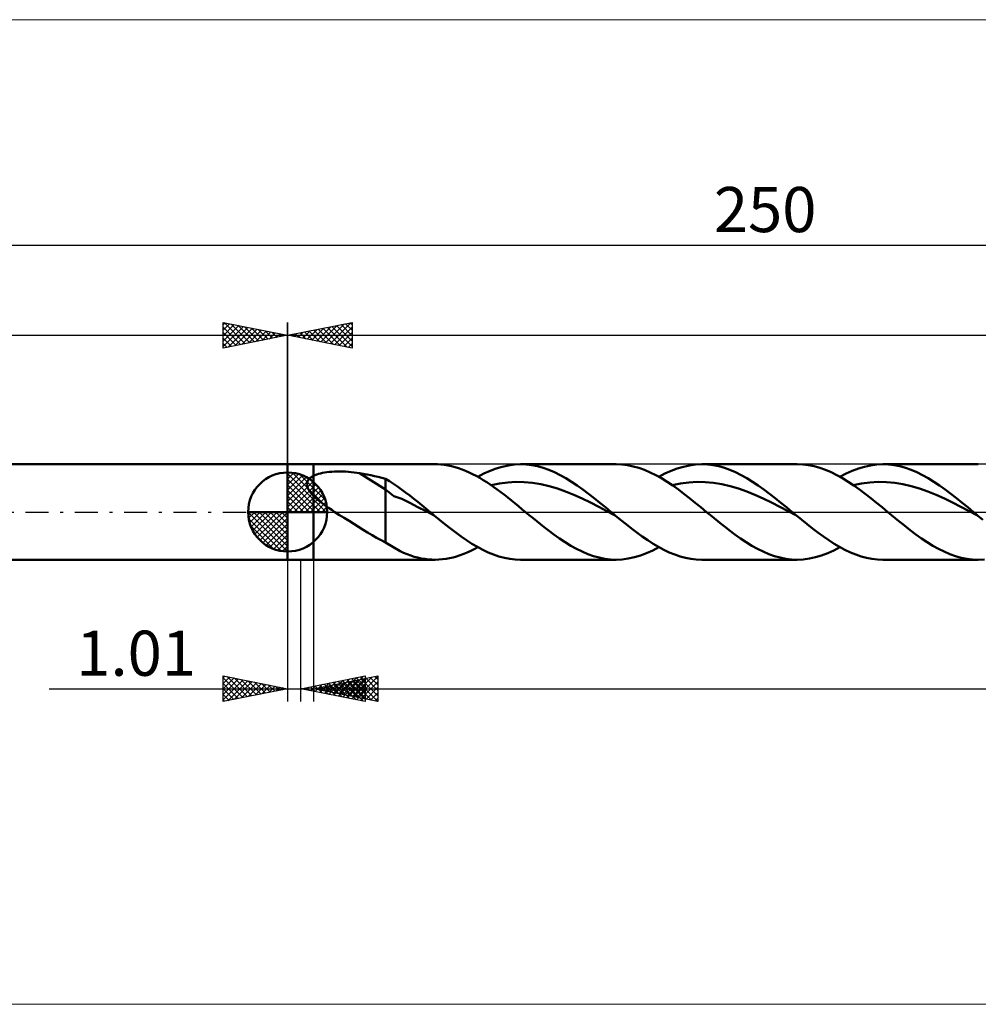
# Model space of a CAD drawing. Units: millimetres. Extents: x -123 to 331, y -38 to 38.
# Drawn here: x -21 to 54, y -38 to 38 of the extents above; entities that cross this region are included whole.
import ezdxf
from ezdxf.enums import TextEntityAlignment as Align

# ---------------------------------------------------------------- set-up
doc = ezdxf.new("R2010")
doc.units = ezdxf.units.MM
doc.header["$LTSCALE"] = 4.5
doc.linetypes.add('cc_dim_arrow', pattern=[0])
doc.linetypes.add('LONGDASH_DASH', pattern=[0.85, 0.4, -0.2, 0.05, -0.2])
for name, color, linetype in [('1', 4, 'CONTINUOUS'), ('2', 7, 'CONTINUOUS'), ('4', 2, 'LONGDASH_DASH'), ('CUT', 1, 'CONTINUOUS'), ('INFTOTAL', 9, 'CONTINUOUS'), ('NOCUT', 7, 'CONTINUOUS'), ('SK1', 4, 'CONTINUOUS'), ('SK2', 7, 'CONTINUOUS'), ('SK4', 2, 'LONGDASH_DASH')]:
    doc.layers.add(name, color=color, linetype=linetype)
doc.styles.get("Standard").update_dxf_attribs({"font": 'Monospac821 BT'})

msp = doc.modelspace()

# ---------------------------------------------------------------- linework, layer by layer
at = {"color": 4, "linetype": 'cc_dim_arrow'}
for p, q in [((0, 2.983), (0.077, 3.06)), ((0, 2.55), (0.474, 3.024)), ((0, 2.983), (2.983, 0)), ((0, 2.117), (0.83, 2.946)), ((0, 1.684), (1.153, 2.836)), ((0, 1.25), (1.447, 2.698)), ((0, 2.55), (2.55, 0)), ((0, 0.817), (1.717, 2.534)), ((0, 0.384), (1.964, 2.349)), ((0.377, 3.039), (3.039, 0.377)), ((0.932, 2.917), (2.917, 0.932)), ((1.82, 2.462), (2.462, 1.82)), ((0, 2.117), (2.117, 0)), ((0, 1.684), (1.684, 0)), ((0.049, 0), (2.189, 2.14)), ((0.482, 0), (2.392, 1.91)), ((0.915, 0), (2.574, 1.659)), ((0, 1.25), (1.25, 0)), ((0, 0.817), (0.817, 0)), ((1.348, 0), (2.731, 1.383)), ((1.781, 0), (2.864, 1.082)), ((-3.06, -0.077), (-2.983, 0)), ((-3.024, -0.474), (-2.55, 0)), ((-2.946, -0.83), (-2.117, 0)), ((-2.836, -1.153), (-1.684, 0)), ((-2.698, -1.447), (-1.25, 0)), ((-2.647, 0), (0, -2.647)), ((-2.534, -1.717), (-0.817, 0)), ((-2.349, -1.964), (-0.384, 0)), ((-2.214, 0), (0, -2.214)), ((-1.781, 0), (0, -1.781)), ((-1.348, 0), (0, -1.348)), ((-0.915, 0), (0, -0.915)), ((-0.482, 0), (0, -0.482)), ((-0.049, 0), (0, -0.049)), ((0, 0.384), (0.384, 0)), ((2.214, 0), (2.968, 0.754)), ((2.647, 0), (3.037, 0.39)), ((-3.062, -0.019), (-0.019, -3.062)), ((-3.021, -0.492), (-0.492, -3.021)), ((-2.14, -2.189), (0, -0.049)), ((-1.91, -2.392), (0, -0.482)), ((-2.863, -1.084), (-1.084, -2.863)), ((-1.659, -2.574), (0, -0.915)), ((-1.383, -2.731), (0, -1.348)), ((-1.082, -2.864), (0, -1.781)), ((-0.754, -2.968), (0, -2.214)), ((-0.39, -3.037), (0, -2.647))]:
    msp.add_line(p, q, dxfattribs=at)
at = {"layer": '1', "color": 4, "linetype": 'CONTINUOUS', "lineweight": 50}
for p, q in [((0, 3.7), (2, 3.7)), ((0, -3.7), (0, 3.7)), ((0, 0), (0, 3.062)), ((2, 3.7), (11.415, 3.7)), ((2, -3.7), (2, 3.7)), ((2.697, 3.026), (2.865, 3.056)), ((2.865, 3.056), (3.043, 3.082)), ((3.043, 3.082), (3.229, 3.104)), ((3.229, 3.104), (3.424, 3.121)), ((3.424, 3.121), (3.628, 3.133)), ((3.628, 3.133), (3.839, 3.14)), ((3.839, 3.14), (4.056, 3.142)), ((4.275, 3.139), (4.056, 3.142)), ((4.494, 3.13), (4.275, 3.139)), ((4.711, 3.117), (4.494, 3.13)), ((4.927, 3.098), (4.711, 3.117)), ((5.142, 3.074), (4.927, 3.098)), ((5.356, 3.045), (5.142, 3.074)), ((11.609, 3.696), (11.337, 3.699)), ((11.881, 3.68), (11.609, 3.696)), ((12.154, 3.649), (11.881, 3.68)), ((12.427, 3.605), (12.154, 3.649)), ((12.7, 3.548), (12.427, 3.605)), ((12.973, 3.477), (12.7, 3.548)), ((13.245, 3.393), (12.973, 3.477)), ((13.518, 3.297), (13.245, 3.393)), ((13.791, 3.189), (13.518, 3.297)), ((14.064, 3.068), (13.791, 3.189)), ((14.337, 2.936), (14.064, 3.068)), ((15.207, 2.975), (15.681, 3.191)), ((15.681, 3.191), (16.155, 3.372)), ((16.155, 3.372), (16.629, 3.514)), ((16.629, 3.514), (17.103, 3.617)), ((17.103, 3.617), (17.577, 3.679)), ((17.577, 3.679), (18.052, 3.7)), ((18.49, 3.682), (18.052, 3.7)), ((18.052, 3.7), (25.448, 3.7)), ((18.928, 3.629), (18.49, 3.682)), ((19.367, 3.541), (18.928, 3.629)), ((19.805, 3.418), (19.367, 3.541)), ((20.244, 3.263), (19.805, 3.418)), ((20.683, 3.076), (20.244, 3.263)), ((21.121, 2.86), (20.683, 3.076)), ((25.887, 3.682), (25.448, 3.7)), ((26.326, 3.629), (25.887, 3.682)), ((26.764, 3.54), (26.326, 3.629)), ((27.204, 3.418), (26.764, 3.54)), ((27.643, 3.262), (27.204, 3.418)), ((28.082, 3.075), (27.643, 3.262)), ((28.522, 2.858), (28.082, 3.075)), ((29.24, 2.975), (29.714, 3.191)), ((29.714, 3.191), (30.188, 3.371)), ((30.188, 3.371), (30.662, 3.514)), ((30.662, 3.514), (31.137, 3.617)), ((31.137, 3.617), (31.611, 3.679)), ((31.611, 3.679), (32.085, 3.7)), ((32.523, 3.682), (32.085, 3.7)), ((32.085, 3.7), (39.481, 3.7)), ((32.961, 3.629), (32.523, 3.682)), ((33.4, 3.541), (32.961, 3.629)), ((33.839, 3.418), (33.4, 3.541)), ((34.277, 3.263), (33.839, 3.418)), ((34.716, 3.076), (34.277, 3.263)), ((35.154, 2.86), (34.716, 3.076)), ((39.918, 3.682), (39.48, 3.7)), ((40.357, 3.629), (39.918, 3.682)), ((40.794, 3.541), (40.357, 3.629)), ((41.232, 3.419), (40.794, 3.541)), ((41.671, 3.264), (41.232, 3.419)), ((42.109, 3.078), (41.671, 3.264)), ((42.548, 2.862), (42.109, 3.078)), ((43.274, 2.975), (43.748, 3.191)), ((43.748, 3.191), (44.222, 3.372)), ((44.222, 3.372), (44.696, 3.514)), ((44.696, 3.514), (45.17, 3.617)), ((45.17, 3.617), (45.644, 3.679)), ((45.644, 3.679), (46.118, 3.7)), ((46.117, 3.7), (53.514, 3.7)), ((46.556, 3.682), (46.118, 3.7)), ((46.995, 3.629), (46.556, 3.682)), ((47.433, 3.541), (46.995, 3.629)), ((47.872, 3.418), (47.433, 3.541)), ((48.31, 3.263), (47.872, 3.418)), ((48.749, 3.077), (48.31, 3.263)), ((49.187, 2.86), (48.749, 3.077)), ((1.506, 2.259), (1.518, 2.314)), ((1.518, 2.314), (1.536, 2.367)), ((1.536, 2.367), (1.559, 2.418)), ((1.559, 2.418), (1.587, 2.467)), ((1.587, 2.467), (1.619, 2.514)), ((1.619, 2.514), (1.656, 2.558)), ((1.656, 2.558), (1.696, 2.6)), ((1.696, 2.6), (1.74, 2.64)), ((1.74, 2.64), (1.787, 2.677)), ((1.787, 2.677), (1.837, 2.712)), ((1.837, 2.712), (1.889, 2.745)), ((1.889, 2.745), (1.944, 2.776)), ((1.944, 2.776), (2, 2.805)), ((2, 2.805), (2.119, 2.859)), ((2.119, 2.859), (2.249, 2.908)), ((2.249, 2.908), (2.389, 2.952)), ((2.389, 2.952), (2.539, 2.991)), ((2.539, 2.991), (2.697, 3.026)), ((5.569, 3.01), (5.356, 3.045)), ((7.594, 1.744), (5.569, 3.01)), ((5.859, 2.958), (5.569, 3.01)), ((6.15, 2.902), (5.859, 2.958)), ((6.441, 2.843), (6.15, 2.902)), ((6.731, 2.781), (6.441, 2.843)), ((7.021, 2.715), (6.731, 2.781)), ((7.308, 2.645), (7.021, 2.715)), ((7.594, 2.572), (7.308, 2.645)), ((7.903, 2.391), (7.594, 2.572)), ((7.594, -2.358), (7.594, 2.572)), ((8.21, 2.192), (7.903, 2.391)), ((14.61, 2.793), (14.337, 2.936)), ((14.883, 2.64), (14.61, 2.793)), ((14.733, 2.725), (15.207, 2.975)), ((15.156, 2.476), (14.883, 2.64)), ((15.429, 2.304), (15.156, 2.476)), ((15.702, 2.123), (15.429, 2.304)), ((16.409, 2.208), (17.05, 2.291)), ((17.05, 2.291), (17.691, 2.329)), ((18.332, 2.317), (17.691, 2.329)), ((18.974, 2.259), (18.332, 2.317)), ((21.559, 2.616), (21.121, 2.86)), ((21.998, 2.347), (21.559, 2.616)), ((22.437, 2.056), (21.998, 2.347)), ((28.96, 2.614), (28.522, 2.858)), ((28.766, 2.725), (29.24, 2.975)), ((29.4, 2.344), (28.96, 2.614)), ((29.837, 2.053), (29.4, 2.344)), ((30.441, 2.207), (31.083, 2.292)), ((31.083, 2.292), (31.724, 2.329)), ((32.365, 2.317), (31.724, 2.329)), ((33.006, 2.259), (32.365, 2.317)), ((35.593, 2.616), (35.154, 2.86)), ((36.031, 2.347), (35.593, 2.616)), ((36.47, 2.056), (36.031, 2.347)), ((42.987, 2.618), (42.548, 2.862)), ((42.8, 2.725), (43.274, 2.975)), ((43.425, 2.349), (42.987, 2.618)), ((43.865, 2.057), (43.425, 2.349)), ((44.475, 2.207), (45.116, 2.292)), ((45.116, 2.292), (45.757, 2.328)), ((46.399, 2.318), (45.757, 2.328)), ((47.04, 2.258), (46.399, 2.318)), ((49.626, 2.616), (49.187, 2.86)), ((50.064, 2.347), (49.626, 2.616)), ((50.503, 2.056), (50.064, 2.347)), ((1.498, 2.146), (1.5, 2.203)), ((1.502, 2.088), (1.498, 2.146)), ((1.5, 2.203), (1.506, 2.259)), ((1.511, 2.03), (1.502, 2.088)), ((1.525, 1.971), (1.511, 2.03)), ((1.544, 1.913), (1.525, 1.971)), ((1.566, 1.855), (1.544, 1.913)), ((1.593, 1.797), (1.566, 1.855)), ((1.622, 1.74), (1.593, 1.797)), ((1.655, 1.684), (1.622, 1.74)), ((1.691, 1.627), (1.655, 1.684)), ((1.73, 1.572), (1.691, 1.627)), ((1.771, 1.517), (1.73, 1.572)), ((8.217, 1.229), (7.594, 1.744)), ((8.516, 1.978), (8.21, 2.192)), ((8.829, 1.752), (8.516, 1.978)), ((9.145, 1.519), (8.829, 1.752)), ((15.975, 1.933), (15.702, 2.123)), ((15.767, 2.078), (16.409, 2.208)), ((16.248, 1.737), (15.975, 1.933)), ((16.521, 1.535), (16.248, 1.737)), ((16.793, 1.326), (16.521, 1.535)), ((19.615, 2.153), (18.974, 2.259)), ((20.256, 2.004), (19.615, 2.153)), ((20.898, 1.813), (20.256, 2.004)), ((21.539, 1.585), (20.898, 1.813)), ((22.18, 1.325), (21.539, 1.585)), ((22.875, 1.744), (22.437, 2.056)), ((23.314, 1.416), (22.875, 1.744)), ((29.8, 2.078), (30.441, 2.207)), ((30.275, 1.742), (29.837, 2.053)), ((30.713, 1.414), (30.275, 1.742)), ((33.648, 2.153), (33.006, 2.259)), ((34.289, 2.005), (33.648, 2.153)), ((34.93, 1.813), (34.289, 2.005)), ((35.571, 1.586), (34.93, 1.813)), ((36.213, 1.324), (35.571, 1.586)), ((36.908, 1.744), (36.47, 2.056)), ((37.347, 1.416), (36.908, 1.744)), ((43.833, 2.078), (44.475, 2.207)), ((44.304, 1.745), (43.865, 2.057)), ((44.743, 1.416), (44.304, 1.745)), ((47.681, 2.154), (47.04, 2.258)), ((48.323, 2.003), (47.681, 2.154)), ((48.964, 1.814), (48.323, 2.003)), ((49.605, 1.585), (48.964, 1.814)), ((50.246, 1.325), (49.605, 1.585)), ((50.941, 1.744), (50.503, 2.056)), ((51.38, 1.416), (50.941, 1.744)), ((1.814, 1.463), (1.771, 1.517)), ((1.858, 1.41), (1.814, 1.463)), ((1.904, 1.358), (1.858, 1.41)), ((1.952, 1.307), (1.904, 1.358)), ((2, 1.257), (1.952, 1.307)), ((2.211, 1.056), (2, 1.257)), ((2.436, 0.866), (2.211, 1.056)), ((2.669, 0.684), (2.436, 0.866)), ((8.846, 1.013), (8.217, 1.229)), ((9.473, 0.712), (8.846, 1.013)), ((9.461, 1.278), (9.145, 1.519)), ((9.775, 1.03), (9.461, 1.278)), ((10.09, 0.777), (9.775, 1.03)), ((10.405, 0.52), (10.09, 0.777)), ((17.066, 1.113), (16.793, 1.326)), ((17.339, 0.896), (17.066, 1.113)), ((17.612, 0.675), (17.339, 0.896)), ((22.822, 1.036), (22.18, 1.325)), ((23.463, 0.728), (22.822, 1.036)), ((23.752, 1.074), (23.314, 1.416)), ((24.191, 0.722), (23.752, 1.074)), ((31.151, 1.072), (30.713, 1.414)), ((31.588, 0.721), (31.151, 1.072)), ((36.854, 1.037), (36.213, 1.324)), ((37.495, 0.727), (36.854, 1.037)), ((37.785, 1.074), (37.347, 1.416)), ((38.224, 0.722), (37.785, 1.074)), ((45.182, 1.074), (44.743, 1.416)), ((45.62, 0.722), (45.182, 1.074)), ((50.888, 1.036), (50.246, 1.325)), ((51.529, 0.727), (50.888, 1.036)), ((51.819, 1.074), (51.38, 1.416)), ((52.257, 0.722), (51.819, 1.074)), ((0, 0), (-3.062, 0)), ((0, 0), (3.062, 0)), ((0, -3.062), (0, 0)), ((2.912, 0.506), (2.669, 0.684)), ((3.161, 0.332), (2.912, 0.506)), ((3.412, 0.163), (3.161, 0.332)), ((3.661, 0), (3.412, 0.163)), ((4.025, -0.233), (3.661, 0)), ((10.098, 0.387), (9.473, 0.712)), ((10.725, 0.064), (10.098, 0.387)), ((10.72, 0.261), (10.405, 0.52)), ((11.035, 0), (10.72, 0.261)), ((11.351, -0.262), (10.725, 0.064)), ((11.088, -0.044), (11.035, 0)), ((17.885, 0.451), (17.612, 0.675)), ((18.158, 0.226), (17.885, 0.451)), ((18.431, 0), (18.158, 0.226)), ((18.723, -0.241), (18.431, 0)), ((24.104, 0.403), (23.463, 0.728)), ((24.745, 0.071), (24.104, 0.403)), ((24.629, 0.363), (24.191, 0.722)), ((25.068, 0), (24.629, 0.363)), ((25.387, -0.264), (24.745, 0.071)), ((25.121, -0.044), (25.068, 0)), ((32.027, 0.362), (31.588, 0.721)), ((32.464, 0), (32.027, 0.362)), ((32.755, -0.241), (32.464, 0)), ((38.136, 0.404), (37.495, 0.727)), ((38.778, 0.071), (38.136, 0.404)), ((38.663, 0.363), (38.224, 0.722)), ((39.101, 0), (38.663, 0.363)), ((39.419, -0.263), (38.778, 0.071)), ((39.154, -0.044), (39.101, 0)), ((46.059, 0.363), (45.62, 0.722)), ((46.498, 0), (46.059, 0.363)), ((46.789, -0.241), (46.498, 0)), ((52.17, 0.403), (51.529, 0.727)), ((52.812, 0.071), (52.17, 0.403)), ((52.696, 0.363), (52.257, 0.722)), ((53.134, 0), (52.696, 0.363)), ((53.453, -0.264), (52.812, 0.071)), ((53.187, -0.044), (53.134, 0)), ((4.391, -0.464), (4.025, -0.233)), ((4.756, -0.693), (4.391, -0.464)), ((5.121, -0.92), (4.756, -0.693)), ((11.14, -0.087), (11.088, -0.044)), ((11.193, -0.131), (11.14, -0.087)), ((11.246, -0.174), (11.193, -0.131)), ((11.298, -0.218), (11.246, -0.174)), ((11.351, -0.262), (11.298, -0.218)), ((11.77, -0.606), (11.351, -0.262)), ((12.188, -0.945), (11.77, -0.606)), ((19.014, -0.481), (18.723, -0.241)), ((19.305, -0.719), (19.014, -0.481)), ((19.596, -0.954), (19.305, -0.719)), ((25.174, -0.088), (25.121, -0.044)), ((25.227, -0.132), (25.174, -0.088)), ((25.28, -0.175), (25.227, -0.132)), ((25.333, -0.219), (25.28, -0.175)), ((25.386, -0.263), (25.333, -0.219)), ((25.805, -0.607), (25.386, -0.263)), ((26.223, -0.946), (25.805, -0.607)), ((33.047, -0.481), (32.755, -0.241)), ((33.338, -0.719), (33.047, -0.481)), ((33.629, -0.954), (33.338, -0.719)), ((39.207, -0.088), (39.154, -0.044)), ((39.26, -0.131), (39.207, -0.088)), ((39.313, -0.175), (39.26, -0.131)), ((39.365, -0.219), (39.313, -0.175)), ((39.418, -0.262), (39.365, -0.219)), ((39.837, -0.607), (39.418, -0.262)), ((40.255, -0.946), (39.837, -0.607)), ((47.079, -0.481), (46.789, -0.241)), ((47.371, -0.719), (47.079, -0.481)), ((47.663, -0.954), (47.371, -0.719)), ((53.24, -0.088), (53.187, -0.044)), ((53.293, -0.131), (53.24, -0.088)), ((53.346, -0.175), (53.293, -0.131)), ((53.399, -0.219), (53.346, -0.175)), ((53.451, -0.262), (53.399, -0.219)), ((53.87, -0.607), (53.451, -0.262)), ((5.483, -1.147), (5.121, -0.92)), ((5.842, -1.37), (5.483, -1.147)), ((6.2, -1.589), (5.842, -1.37)), ((12.607, -1.276), (12.188, -0.945)), ((13.026, -1.595), (12.607, -1.276)), ((19.888, -1.185), (19.596, -0.954)), ((20.178, -1.41), (19.888, -1.185)), ((20.617, -1.739), (20.178, -1.41)), ((26.642, -1.277), (26.223, -0.946)), ((27.061, -1.596), (26.642, -1.277)), ((33.92, -1.185), (33.629, -0.954)), ((34.212, -1.41), (33.92, -1.185)), ((34.65, -1.739), (34.212, -1.41)), ((40.674, -1.276), (40.255, -0.946)), ((41.093, -1.596), (40.674, -1.276)), ((47.953, -1.185), (47.663, -0.954)), ((48.244, -1.41), (47.953, -1.185)), ((48.684, -1.739), (48.244, -1.41)), ((6.551, -1.798), (6.2, -1.589)), ((6.897, -1.996), (6.551, -1.798)), ((7.243, -2.183), (6.897, -1.996)), ((7.594, -2.358), (7.243, -2.183)), ((13.445, -1.901), (13.026, -1.595)), ((13.864, -2.19), (13.445, -1.901)), ((14.282, -2.459), (13.864, -2.19)), ((21.057, -2.052), (20.617, -1.739)), ((21.496, -2.344), (21.057, -2.052)), ((27.479, -1.902), (27.061, -1.596)), ((27.898, -2.19), (27.479, -1.902)), ((28.316, -2.46), (27.898, -2.19)), ((35.088, -2.051), (34.65, -1.739)), ((35.528, -2.343), (35.088, -2.051)), ((41.512, -1.901), (41.093, -1.596)), ((41.93, -2.19), (41.512, -1.901)), ((42.349, -2.459), (41.93, -2.19)), ((49.123, -2.051), (48.684, -1.739)), ((49.562, -2.344), (49.123, -2.051)), ((8.708, -3.043), (7.594, -2.358)), ((8.988, -3.164), (8.708, -3.043)), ((13.914, -3.136), (14.187, -3.01)), ((14.187, -3.01), (14.46, -2.873)), ((14.701, -2.707), (14.282, -2.459)), ((14.46, -2.873), (14.733, -2.725)), ((15.12, -2.931), (14.701, -2.707)), ((15.539, -3.13), (15.12, -2.931)), ((21.935, -2.614), (21.496, -2.344)), ((22.374, -2.858), (21.935, -2.614)), ((22.813, -3.075), (22.374, -2.858)), ((27.818, -3.191), (28.293, -2.975)), ((28.293, -2.975), (28.766, -2.725)), ((28.735, -2.708), (28.316, -2.46)), ((29.154, -2.932), (28.735, -2.708)), ((29.572, -3.13), (29.154, -2.932)), ((35.966, -2.613), (35.528, -2.343)), ((36.405, -2.857), (35.966, -2.613)), ((36.845, -3.074), (36.405, -2.857)), ((41.852, -3.191), (42.325, -2.975)), ((42.325, -2.975), (42.8, -2.725)), ((42.768, -2.707), (42.349, -2.459)), ((43.187, -2.931), (42.768, -2.707)), ((43.605, -3.13), (43.187, -2.931)), ((50.002, -2.614), (49.562, -2.344)), ((50.441, -2.858), (50.002, -2.614)), ((50.88, -3.075), (50.441, -2.858)), ((0, -3.7), (2, -3.7)), ((11.415, -3.7), (2, -3.7)), ((9.268, -3.278), (8.988, -3.164)), ((9.538, -3.378), (9.268, -3.278)), ((9.81, -3.464), (9.538, -3.378)), ((10.083, -3.537), (9.81, -3.464)), ((10.358, -3.597), (10.083, -3.537)), ((10.633, -3.643), (10.358, -3.597)), ((10.907, -3.676), (10.633, -3.643)), ((11.181, -3.695), (10.907, -3.676)), ((11.455, -3.7), (11.181, -3.695)), ((11.455, -3.7), (11.728, -3.691)), ((11.728, -3.691), (12.001, -3.668)), ((12.001, -3.668), (12.274, -3.632)), ((12.274, -3.632), (12.548, -3.582)), ((12.548, -3.582), (12.821, -3.518)), ((12.821, -3.518), (13.094, -3.442)), ((13.094, -3.442), (13.366, -3.352)), ((13.366, -3.352), (13.64, -3.25)), ((13.64, -3.25), (13.914, -3.136)), ((15.957, -3.301), (15.539, -3.13)), ((16.376, -3.443), (15.957, -3.301)), ((16.795, -3.555), (16.376, -3.443)), ((17.214, -3.635), (16.795, -3.555)), ((17.633, -3.684), (17.214, -3.635)), ((18.052, -3.7), (17.633, -3.684)), ((25.448, -3.7), (18.052, -3.7)), ((23.253, -3.262), (22.813, -3.075)), ((23.692, -3.418), (23.253, -3.262)), ((24.131, -3.54), (23.692, -3.418)), ((24.571, -3.629), (24.131, -3.54)), ((25.009, -3.682), (24.571, -3.629)), ((25.448, -3.7), (25.009, -3.682)), ((25.448, -3.7), (25.922, -3.679)), ((25.922, -3.679), (26.396, -3.617)), ((26.396, -3.617), (26.87, -3.514)), ((26.87, -3.514), (27.345, -3.371)), ((27.345, -3.371), (27.818, -3.191)), ((29.991, -3.301), (29.572, -3.13)), ((30.41, -3.443), (29.991, -3.301)), ((30.829, -3.555), (30.41, -3.443)), ((31.247, -3.635), (30.829, -3.555)), ((31.666, -3.684), (31.247, -3.635)), ((32.085, -3.7), (31.666, -3.684)), ((39.481, -3.7), (32.085, -3.7)), ((37.284, -3.261), (36.845, -3.074)), ((37.724, -3.417), (37.284, -3.261)), ((38.164, -3.54), (37.724, -3.417)), ((38.602, -3.629), (38.164, -3.54)), ((39.042, -3.682), (38.602, -3.629)), ((39.481, -3.7), (39.042, -3.682)), ((39.481, -3.7), (39.954, -3.679)), ((39.954, -3.679), (40.429, -3.617)), ((40.429, -3.617), (40.903, -3.514)), ((40.903, -3.514), (41.378, -3.371)), ((41.378, -3.371), (41.852, -3.191)), ((44.024, -3.301), (43.605, -3.13)), ((44.443, -3.443), (44.024, -3.301)), ((44.861, -3.555), (44.443, -3.443)), ((45.28, -3.635), (44.861, -3.555)), ((45.699, -3.684), (45.28, -3.635)), ((46.118, -3.7), (45.699, -3.684)), ((53.514, -3.7), (46.117, -3.7)), ((51.319, -3.262), (50.88, -3.075)), ((51.758, -3.418), (51.319, -3.262)), ((52.198, -3.541), (51.758, -3.418)), ((52.638, -3.629), (52.198, -3.541)), ((53.077, -3.682), (52.638, -3.629)), ((53.517, -3.7), (53.077, -3.682)), ((53.517, -3.7), (53.991, -3.679))]:
    msp.add_line(p, q, dxfattribs=at)
for start, end in [(90, 180), (0, 90), (180, 270), (270, 0)]:
    msp.add_arc((0, 0), 3.062, start, end, dxfattribs=at)
at = {"layer": '2', "color": 7, "linetype": 'CONTINUOUS', "lineweight": 25}
for p, q in [((0, 0), (0, 14.7)), ((0, 13.7), (5, 14.7)), ((2.931, 13.114), (4.397, 14.579)), ((3.285, 13.043), (4.927, 14.685)), ((4.14, 14.528), (5, 13.668)), ((4.493, 14.599), (5, 14.092)), ((4.847, 14.669), (5, 14.516)), ((5, 14.7), (5, 12.7)), ((0.251, 13.75), (0.376, 13.625)), ((0.457, 13.609), (0.685, 13.837)), ((0.604, 13.821), (0.906, 13.519)), ((0.81, 13.538), (1.215, 13.943)), ((0.958, 13.892), (1.437, 13.413)), ((1.164, 13.467), (1.745, 14.049)), ((1.311, 13.962), (1.967, 13.307)), ((1.517, 13.397), (2.276, 14.155)), ((1.665, 14.033), (2.497, 13.201)), ((1.871, 13.326), (2.806, 14.261)), ((2.018, 14.104), (3.028, 13.095)), ((2.224, 13.255), (3.336, 14.367)), ((2.372, 14.174), (3.558, 12.988)), ((2.578, 13.184), (3.867, 14.473)), ((2.725, 14.245), (4.088, 12.882)), ((3.079, 14.316), (4.619, 12.776)), ((3.433, 14.387), (5, 12.819)), ((3.639, 12.972), (5, 14.334)), ((3.786, 14.457), (5, 13.243)), ((3.992, 12.902), (5, 13.91)), ((0, 13.7), (162, 13.7)), ((5, 12.7), (0, 13.7)), ((0.103, 13.679), (0.154, 13.731)), ((4.346, 12.831), (5, 13.485)), ((4.699, 12.76), (5, 13.061)), ((0, -3.7), (0, -14.7)), ((1.01, -14.7), (1.01, -3.7)), ((2, -3.7), (2, -14.7)), ((-5, -14.7), (-5, -12.7)), ((-5, -12.7), (0, -13.7)), ((-5, -12.867), (-4.861, -12.728)), ((-5, -13.291), (-4.507, -12.799)), ((-5, -12.867), (-3.473, -14.395)), ((-5, -13.716), (-4.154, -12.869)), ((-5, -14.14), (-3.8, -12.94)), ((-4.679, -12.764), (-3.119, -14.324)), ((-4.148, -12.87), (-2.765, -14.253)), ((-3.618, -12.976), (-2.412, -14.182)), ((1.01, -13.7), (6.01, -12.7)), ((2, -13.7), (7, -12.7)), ((3.556, -14.209), (4.83, -12.936)), ((3.91, -14.28), (5.36, -12.83)), ((4.264, -14.351), (5.89, -12.724)), ((4.664, -14.233), (5.997, -12.901)), ((4.945, -12.913), (6.01, -13.978)), ((5.018, -14.304), (6.527, -12.795)), ((5.298, -12.842), (6.01, -13.554)), ((5.371, -14.374), (7, -12.746)), ((5.652, -12.772), (6.01, -13.13)), ((5.699, -12.96), (7, -14.261)), ((6.005, -12.701), (6.01, -12.706)), ((6.01, -12.7), (6.01, -14.7)), ((6.053, -12.89), (7, -13.837)), ((6.406, -12.819), (7, -13.413)), ((6.76, -12.748), (7, -12.988)), ((7, -12.7), (7, -14.7)), ((-18.475, -13.7), (11.01, -13.7)), ((-5, -14.564), (-3.447, -13.011)), ((-5, -13.291), (-3.826, -14.465)), ((0, -13.7), (-5, -14.7)), ((-5, -13.716), (-4.18, -14.536)), ((-4.639, -14.628), (-3.093, -13.081)), ((-4.109, -14.522), (-2.739, -13.152)), ((-3.579, -14.416), (-2.386, -13.223)), ((-3.088, -13.082), (-2.058, -14.112)), ((-3.048, -14.31), (-2.032, -13.294)), ((-2.557, -13.189), (-1.705, -14.041)), ((-2.518, -14.204), (-1.679, -13.364)), ((-2.027, -13.295), (-1.351, -13.97)), ((-1.988, -14.098), (-1.325, -13.435)), ((-1.497, -13.401), (-0.998, -13.9)), ((-1.457, -13.992), (-0.972, -13.506)), ((-0.966, -13.507), (-0.644, -13.829)), ((-0.927, -13.885), (-0.618, -13.576)), ((-0.436, -13.613), (-0.291, -13.758)), ((-0.397, -13.779), (-0.265, -13.647)), ((6.01, -14.7), (1.01, -13.7)), ((1.056, -13.691), (1.078, -13.714)), ((1.082, -13.714), (1.117, -13.679)), ((1.409, -13.62), (1.609, -13.82)), ((1.435, -13.785), (1.648, -13.572)), ((1.763, -13.549), (2.139, -13.926)), ((1.789, -13.856), (2.178, -13.466)), ((2, -13.7), (162, -13.7)), ((7, -14.7), (2, -13.7)), ((2.116, -13.479), (2.669, -14.032)), ((2.142, -13.926), (2.708, -13.36)), ((2.163, -13.667), (2.245, -13.749)), ((2.19, -13.738), (2.284, -13.643)), ((2.47, -13.408), (3.2, -14.138)), ((2.496, -13.997), (3.239, -13.254)), ((2.517, -13.597), (2.776, -13.855)), ((2.543, -13.809), (2.815, -13.537)), ((2.823, -13.337), (3.73, -14.244)), ((2.849, -14.068), (3.769, -13.148)), ((2.871, -13.526), (3.306, -13.961)), ((2.897, -13.879), (3.345, -13.431)), ((3.177, -13.267), (4.26, -14.35)), ((3.203, -14.139), (4.299, -13.042)), ((3.224, -13.455), (3.836, -14.067)), ((3.25, -13.95), (3.875, -13.325)), ((3.53, -13.196), (4.791, -14.456)), ((3.578, -13.384), (4.366, -14.173)), ((3.604, -14.021), (4.406, -13.219)), ((3.884, -13.125), (5.321, -14.562)), ((3.931, -13.314), (4.897, -14.279)), ((3.957, -14.091), (4.936, -13.113)), ((4.238, -13.055), (5.851, -14.668)), ((4.285, -13.243), (5.427, -14.385)), ((4.311, -14.162), (5.466, -13.007)), ((4.591, -12.984), (6.01, -14.403)), ((4.617, -14.421), (6.01, -13.029)), ((4.638, -13.172), (5.957, -14.492)), ((4.971, -14.492), (6.01, -13.453)), ((4.992, -13.102), (6.488, -14.598)), ((5.345, -13.031), (7, -14.685)), ((5.725, -14.445), (7, -13.17)), ((6.079, -14.516), (7, -13.594)), ((-5, -14.14), (-4.533, -14.607)), ((5.324, -14.563), (6.01, -13.877)), ((5.678, -14.634), (6.01, -14.301)), ((6.432, -14.586), (7, -14.019)), ((6.786, -14.657), (7, -14.443)), ((-5, -14.564), (-4.887, -14.677))]:
    msp.add_line(p, q, dxfattribs=at)
at = {"layer": '4', "color": 2, "linetype": 'LONGDASH_DASH', "lineweight": 25}
msp.add_line((0, 0), (162, 0), dxfattribs=at)
at = {"layer": 'CUT', "color": 1, "linetype": 'CONTINUOUS', "lineweight": 25}
for p, q in [((160.275, 3.7), (2, 3.7)), ((2, 3.7), (2, 0)), ((2, 0), (162, 0))]:
    msp.add_line(p, q, dxfattribs=at)
at = {"layer": 'INFTOTAL', "color": 9, "linetype": 'CONTINUOUS', "lineweight": 18}
for p, q in [((212.3, 38.17), (-123.2, 38.17)), ((-123.2, -38.17), (212.3, -38.17))]:
    msp.add_line(p, q, dxfattribs=at)
at = {"layer": 'NOCUT', "color": 7, "linetype": 'CONTINUOUS', "lineweight": 25}
for p, q in [((0, 0), (0, 3.7)), ((0, 3.7), (1, 3.7)), ((2, 3.7), (1, 3.7)), ((2, 0), (2, 3.7)), ((1, 0), (0, 0)), ((1, 0), (2, 0))]:
    msp.add_line(p, q, dxfattribs=at)
at = {"layer": 'SK1', "color": 4, "linetype": 'CONTINUOUS', "lineweight": 50}
for p, q in [((0, 3.7), (-87.6, 3.7)), ((-87.6, -3.7), (0, -3.7))]:
    msp.add_line(p, q, dxfattribs=at)
at = {"layer": 'SK2', "color": 7, "linetype": 'CONTINUOUS', "lineweight": 25}
for p, q in [((-88, 20.7), (162, 20.7)), ((-5, 12.7), (-5, 14.7)), ((-5, 14.7), (0, 13.7)), ((-5, 14.516), (-4.847, 14.669)), ((-5, 14.092), (-4.493, 14.599)), ((-5, 13.668), (-4.14, 14.528)), ((-4.927, 14.685), (-3.285, 13.043)), ((-4.397, 14.579), (-2.931, 13.114)), ((0, 14.7), (0, 3.7)), ((-5, 13.243), (-3.786, 14.457)), ((-5, 12.819), (-3.433, 14.387)), ((-5, 14.334), (-3.639, 12.972)), ((-5, 13.91), (-3.992, 12.902)), ((-4.619, 12.776), (-3.079, 14.316)), ((-4.088, 12.882), (-2.725, 14.245)), ((-3.867, 14.473), (-2.578, 13.184)), ((-3.558, 12.988), (-2.372, 14.174)), ((-3.336, 14.367), (-2.224, 13.255)), ((-3.028, 13.095), (-2.018, 14.104)), ((-2.806, 14.261), (-1.871, 13.326)), ((-2.497, 13.201), (-1.665, 14.033)), ((-2.276, 14.155), (-1.517, 13.397)), ((-1.967, 13.307), (-1.311, 13.962)), ((-1.745, 14.049), (-1.164, 13.467)), ((-1.437, 13.413), (-0.958, 13.892)), ((-1.215, 13.943), (-0.81, 13.538)), ((-0.906, 13.519), (-0.604, 13.821)), ((-0.685, 13.837), (-0.457, 13.609)), ((-0.376, 13.625), (-0.251, 13.75)), ((-88, 13.7), (0, 13.7)), ((0, 13.7), (-5, 12.7)), ((-5, 13.485), (-4.346, 12.831)), ((-5, 13.061), (-4.699, 12.76)), ((-0.154, 13.731), (-0.103, 13.679))]:
    msp.add_line(p, q, dxfattribs=at)
at = {"layer": 'SK4', "color": 2, "linetype": 'LONGDASH_DASH', "lineweight": 25}
msp.add_line((-93, 0), (167, 0), dxfattribs=at)

# ---------------------------------------------------------------- texts
at = {"layer": '2', "color": 7, "linetype": 'CONTINUOUS', "lineweight": 25}
msp.add_text('1.01', height=3.5, dxfattribs=at).set_placement((-11.738, -12.7), align=Align.CENTER)
at = {"layer": 'SK2', "color": 7, "linetype": 'CONTINUOUS', "lineweight": 25}
msp.add_text('250', height=3.5, dxfattribs=at).set_placement((37, 21.7), align=Align.CENTER)

doc.saveas('drawing.dxf')
